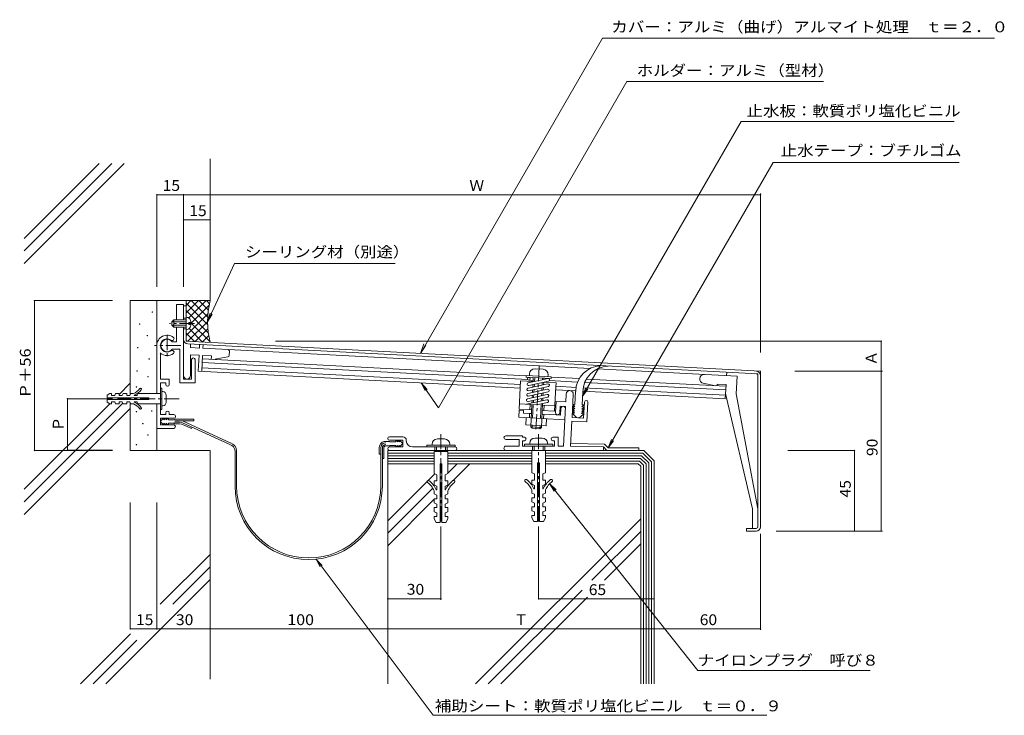
# Model space of a CAD drawing. Units: millimetres. Extents: x -795 to 795, y -546 to 472.
# Drawn here: x -500 to 55, y 80 to 472 of the extents above; entities that cross this region are included whole.
import ezdxf

# ---------------------------------------------------------------- set-up
doc = ezdxf.new("R2010")
doc.units = ezdxf.units.MM
doc.header["$LTSCALE"] = 2
doc.linetypes.add('JWW_CENTER1', pattern=[13.546667, 4.233333, -0.846667, 0.846667, -0.846667, 4.233333, -0.846667, 0.846667, -0.846667])
for name, color, linetype in [('D-0', 7, 'Continuous'), ('D-1', 7, 'Continuous'), ('D-2', 7, 'Continuous'), ('D-3', 7, 'Continuous'), ('D-4', 7, 'Continuous'), ('D-5', 7, 'Continuous')]:
    doc.layers.add(name, color=color, linetype=linetype)
doc.styles.add('ＭＳ ゴシック', font='txt')

msp = doc.modelspace()

# ---------------------------------------------------------------- linework, layer by layer
at = {"layer": 'D-0', "color": 3, "linetype": 'Continuous', "lineweight": 9}
for p, q in [((-405.91, 311.27), (-407.41, 311.27)), ((-405.91, 314.12), (-405.91, 291.28)), ((-82.41, 274.33), (-405.91, 291.28)), ((-405.04, 289.74), (-83.91, 272.91)), ((-83.91, 186.73), (-83.91, 272.91)), ((-82.41, 186.73), (-82.41, 274.33)), ((-90.41, 185.73), (-90.41, 184.23)), ((-84.91, 185.73), (-90.41, 185.73)), ((-84.91, 184.23), (-90.41, 184.23))]:
    msp.add_line(p, q, dxfattribs=at)
for centre, radius, start, end in [((-404.91, 292.23), 2.5, 180, 266.9997), ((-404.91, 292.23), 1, 180, 267.0008), ((-84.91, 271.96), 1, 0, 86.9994), ((-84.91, 271.96), 2.5, 0, 86.9997), ((-84.91, 186.73), 2.5, 270, 0), ((-84.91, 186.73), 1, 270, 0)]:
    msp.add_arc(centre, radius, start, end, dxfattribs=at)
at = {"layer": 'D-1', "color": 2, "linetype": 'Continuous', "lineweight": 9}
for p, q in [((-407.41, 311.87), (-411.41, 311.87)), ((-411.41, 311.87), (-411.41, 303.27)), ((-407.41, 303.27), (-407.41, 311.87)), ((-412.91, 303.27), (-413.91, 302.27)), ((-405.91, 302.27), (-413.91, 302.27)), ((-413.91, 300.27), (-413.91, 302.27)), ((-405.91, 300.27), (-413.91, 300.27)), ((-413.91, 300.27), (-412.91, 299.27)), ((-405.91, 303.27), (-412.91, 303.27)), ((-412.91, 299.27), (-412.91, 303.27)), ((-405.91, 304.27), (-407.41, 304.27)), ((-404.31, 300.77), (-404.31, 301.77)), ((-403.31, 301.77), (-404.31, 301.77)), ((-403.31, 300.77), (-404.31, 300.77)), ((-405.91, 299.27), (-412.91, 299.27)), ((-411.41, 299.27), (-411.41, 290.87)), ((-407.41, 269.87), (-407.41, 299.27)), ((-405.91, 298.27), (-407.41, 298.27)), ((-411.41, 290.87), (-413.79, 290.87)), ((-403.41, 289.65), (-403.41, 287.56)), ((-398.46, 287.3), (-398.35, 289.39)), ((-396.46, 287.28), (-396.35, 289.28)), ((-420.41, 284.63), (-420.41, 269.87)), ((-409.41, 286.87), (-413.79, 286.87)), ((-409.41, 286.87), (-409.41, 267.87)), ((-398.46, 287.39), (-403.41, 287.65)), ((-403.41, 283.64), (-398.67, 283.39)), ((-403.41, 283.64), (-403.41, 271.86)), ((-399.14, 274.41), (-398.67, 283.39)), ((-396.67, 283.29), (-397.14, 274.3)), ((-396.67, 283.29), (-391.68, 283.03)), ((-178.41, 275.86), (-396.46, 287.29)), ((-391.78, 281.03), (-391.68, 283.03)), ((-381.65, 283.31), (-381.53, 285.5)), ((-402.91, 280.87), (-402.91, 269.87)), ((-400.91, 280.87), (-400.91, 267.87)), ((-213.55, 269.69), (-396.88, 279.3)), ((-214.34, 271.73), (-396.78, 281.29)), ((-382.48, 282.37), (-390.78, 280.98)), ((-217.62, 264.89), (-399.14, 274.41)), ((-217.62, 266.9), (-397.04, 276.3)), ((-214.39, 270.91), (-214.33, 271.91)), ((-200.35, 271.17), (-214.33, 271.91)), ((-212.56, 272.81), (-212.61, 271.82)), ((-204.91, 275.42), (-209.4, 275.65)), ((-202.07, 272.26), (-202.12, 271.27)), ((-95.57, 271.51), (-174.42, 275.65)), ((-101.56, 271.83), (-101.45, 273.83)), ((-415.41, 269.87), (-420.41, 269.87)), ((-417.41, 267.87), (-420.41, 267.87)), ((-420.41, 267.87), (-420.41, 249.87)), ((-417.41, 266.87), (-417.41, 267.87)), ((-415.41, 266.87), (-415.41, 269.87)), ((-400.91, 267.87), (-409.41, 267.87)), ((-402.91, 269.87), (-407.41, 269.87)), ((-217.52, 268.87), (-218.36, 252.9)), ((-210.53, 268.51), (-217.52, 268.87)), ((-200.41, 270.17), (-214.39, 270.91)), ((-202.24, 267.24), (-213.38, 264.82)), ((-202.09, 270.24), (-213.23, 267.82)), ((-210.49, 269.2), (-212.95, 269.33)), ((-201.77, 268.77), (-212.91, 266.35)), ((-210.69, 265.41), (-210.62, 266.85)), ((-210.54, 268.4), (-210.41, 270.7)), ((-209.88, 265.58), (-209.81, 267.03)), ((-209.72, 268.58), (-209.62, 270.66)), ((-205.43, 266.55), (-205.35, 267.99)), ((-205.27, 269.55), (-205.22, 270.43)), ((-204.61, 266.73), (-204.54, 268.17)), ((-204.46, 269.72), (-204.42, 270.39)), ((-197.55, 267.83), (-204.45, 268.19)), ((-185.42, 268.21), (-201.33, 269.05)), ((-200.41, 270.17), (-200.35, 271.17)), ((-184.45, 270.17), (-200.36, 271)), ((-197.55, 267.83), (-197.65, 265.83)), ((-101.98, 263.84), (-181.43, 268)), ((-101.87, 265.84), (-180.45, 269.96)), ((-107.86, 266.15), (-114.67, 267.54)), ((-106.87, 266.1), (-106.81, 267.1)), ((-101.82, 266.84), (-106.81, 267.1)), ((-102.24, 258.85), (-101.82, 266.84)), ((-95.57, 271.52), (-96.09, 261.53)), ((-450.41, 260.87), (-448.91, 261.72)), ((-450.41, 260.87), (-450.41, 259.27)), ((-447.91, 261.72), (-448.91, 261.72)), ((-447.91, 261.72), (-447.91, 260.62)), ((-446.16, 260.62), (-445.66, 261.72)), ((-443.66, 261.72), (-445.66, 261.72)), ((-443.66, 260.62), (-443.66, 261.72)), ((-441.91, 260.62), (-441.41, 261.72)), ((-439.41, 261.72), (-441.41, 261.72)), ((-439.41, 260.62), (-439.41, 261.72)), ((-437.66, 260.62), (-437.16, 261.72)), ((-435.56, 261.72), (-437.16, 261.72)), ((-435.16, 260.62), (-435.16, 260.82)), ((-433.41, 260.62), (-432.91, 261.72)), ((-420.41, 261.72), (-432.91, 261.72)), ((-419.61, 264.87), (-420.41, 264.87)), ((-420.41, 261.72), (-420.41, 256.02)), ((-419.61, 252.87), (-419.61, 264.87)), ((-419.11, 262.87), (-419.61, 262.87)), ((-417.11, 260.87), (-417.11, 256.87)), ((-202.56, 261.25), (-213.7, 258.83)), ((-202.4, 264.25), (-213.54, 261.83)), ((-202.08, 262.78), (-213.22, 260.36)), ((-201.92, 265.78), (-213.07, 263.36)), ((-211.01, 259.41), (-210.93, 260.86)), ((-210.85, 262.41), (-210.77, 263.85)), ((-210.2, 259.59), (-210.12, 261.03)), ((-210.04, 262.59), (-209.96, 264.03)), ((-205.74, 260.56), (-205.66, 262)), ((-205.58, 263.55), (-205.51, 265)), ((-204.93, 260.73), (-204.85, 262.18)), ((-204.77, 263.73), (-204.7, 265.17)), ((-197.65, 265.83), (-198.38, 251.85)), ((-186.29, 265.25), (-197.65, 265.85)), ((-186.52, 263.26), (-197.65, 263.85)), ((-192.11, 257.01), (-191.87, 261.51)), ((-188.56, 248.32), (-187.88, 261.3)), ((-102.24, 258.85), (-182.53, 263.05)), ((-102.14, 260.84), (-182.3, 265.05)), ((-102.08, 261.84), (-86.91, 196.73)), ((-96.09, 261.53), (-83.91, 196.73)), ((-426.91, 259.27), (-450.41, 259.27)), ((-450.41, 258.47), (-450.41, 256.87)), ((-426.91, 258.47), (-450.41, 258.47)), ((-450.41, 256.87), (-448.91, 256.02)), ((-447.91, 256.02), (-448.91, 256.02)), ((-446.16, 260.62), (-447.91, 260.62)), ((-446.16, 257.12), (-447.91, 257.12)), ((-447.91, 257.12), (-447.91, 256.02)), ((-446.16, 257.12), (-445.66, 256.02)), ((-443.66, 256.02), (-445.66, 256.02)), ((-441.91, 260.62), (-443.66, 260.62)), ((-443.66, 257.12), (-443.66, 256.02)), ((-441.91, 257.12), (-443.66, 257.12)), ((-441.91, 257.12), (-441.41, 256.02)), ((-439.41, 256.02), (-441.41, 256.02)), ((-437.66, 260.62), (-439.41, 260.62)), ((-437.66, 257.12), (-439.41, 257.12)), ((-439.41, 257.12), (-439.41, 256.02)), ((-437.66, 257.12), (-437.16, 256.02)), ((-435.56, 256.02), (-437.16, 256.02)), ((-433.41, 260.62), (-435.16, 260.62)), ((-433.41, 257.12), (-435.16, 257.12)), ((-435.16, 257.12), (-435.16, 256.92)), ((-433.41, 257.12), (-432.91, 256.02)), ((-420.41, 256.02), (-432.91, 256.02)), ((-426.91, 259.27), (-426.91, 258.47)), ((-208.85, 255.4), (-218.2, 255.89)), ((-202.71, 258.25), (-214.48, 255.7)), ((-202.24, 259.78), (-213.38, 257.36)), ((-212.37, 252.58), (-212.21, 255.58)), ((-211.87, 243.03), (-211.21, 255.51)), ((-211.16, 256.42), (-211.09, 257.86)), ((-210.8, 247.98), (-210.41, 255.47)), ((-210.35, 256.59), (-210.28, 258.04)), ((-202.4, 256.79), (-208.79, 255.4)), ((-206.41, 247.75), (-205.98, 256.01)), ((-205.9, 257.56), (-205.82, 259.01)), ((-205.87, 242.71), (-205.17, 256.19)), ((-198.23, 254.84), (-205.22, 255.21)), ((-205.09, 257.74), (-205.01, 259.18)), ((-204.38, 252.16), (-204.22, 255.16)), ((-197.93, 251.06), (-197.6, 257.3)), ((-192.11, 257.01), (-197.6, 257.3)), ((-182.07, 247.98), (-181.6, 256.96)), ((-180.18, 245.8), (-179.6, 256.86)), ((-419.61, 252.87), (-420.41, 252.87)), ((-417.41, 249.87), (-420.41, 249.87)), ((-419.11, 254.87), (-419.61, 254.87)), ((-417.41, 249.87), (-417.41, 250.87)), ((-415.41, 249.87), (-415.41, 250.87)), ((-412.91, 249.87), (-415.41, 249.87)), ((-218.38, 252.38), (-218.59, 248.39)), ((-215.89, 252.25), (-218.38, 252.38)), ((-211.37, 252.53), (-218.36, 252.9)), ((-215.89, 252.25), (-215.97, 250.75)), ((-212.47, 250.57), (-215.97, 250.75)), ((-212.6, 248.07), (-212.47, 250.57)), ((-211.47, 250.52), (-212.47, 250.57)), ((-197.5, 249.78), (-205.48, 250.2)), ((-198.38, 251.85), (-205.38, 252.22)), ((-204.61, 247.65), (-204.48, 250.15)), ((-195, 249.65), (-197.49, 249.78)), ((-195.43, 250.93), (-195.23, 254.67)), ((-192.24, 254.51), (-195.23, 254.67)), ((-195, 249.65), (-194.8, 253.4)), ((-192.24, 254.51), (-193.41, 232.18)), ((-412.91, 247.87), (-420.41, 247.87)), ((-420.41, 247.87), (-420.41, 244.12)), ((-412.91, 244.12), (-420.41, 244.12)), ((-192.63, 247.02), (-218.59, 248.39)), ((-214.35, 248.16), (-214.56, 244.17)), ((-203.07, 243.57), (-214.56, 244.17)), ((-202.87, 247.56), (-203.07, 243.57)), ((-188.66, 246.24), (-189.4, 232.18)), ((-180.18, 245.8), (-188.66, 246.24)), ((-182.07, 247.98), (-188.56, 248.32)), ((-412.91, 242.12), (-422.41, 242.12)), ((-211.11, 242.18), (-211.87, 243.03)), ((-205.87, 242.71), (-211.87, 243.03)), ((-211.01, 243.98), (-211.11, 242.18)), ((-206.71, 241.95), (-211.11, 242.18)), ((-206.62, 243.75), (-206.71, 241.95)), ((-206.71, 241.95), (-205.87, 242.71)), ((-283.91, 237.43), (-291.41, 237.43)), ((-283.91, 235.43), (-291.41, 235.43)), ((-283.91, 235.43), (-283.91, 231.68)), ((-281.91, 235.18), (-281.91, 235.43)), ((-267.41, 233.18), (-267.41, 232.68)), ((-264.41, 236.18), (-260.41, 236.18)), ((-257.41, 233.18), (-257.41, 232.68)), ((-216.41, 237.93), (-225.91, 237.93)), ((-218.41, 235.93), (-225.91, 235.93)), ((-218.41, 235.93), (-218.41, 232.18)), ((-216.41, 237.93), (-216.41, 237.18)), ((-216.41, 237.18), (-215.41, 237.18)), ((-216.41, 235.18), (-215.41, 235.18)), ((-216.41, 235.18), (-216.41, 232.18)), ((-199.41, 233.18), (-215.41, 233.18)), ((-215.41, 233.18), (-215.41, 232.18)), ((-212.41, 233.68), (-212.41, 233.18)), ((-205.41, 236.67), (-209.41, 236.67)), ((-202.41, 233.68), (-202.41, 233.18)), ((-199.41, 237.18), (-196.41, 237.18)), ((-199.41, 235.18), (-198.41, 235.18)), ((-199.41, 233.18), (-199.41, 232.18)), ((-198.41, 235.18), (-198.41, 232.18)), ((-196.41, 237.18), (-196.41, 232.18)), ((-170.27, 233.16), (-189.32, 233.67)), ((-170.27, 233.16), (-168.29, 231.18)), ((-291.41, 231.68), (-283.91, 231.68)), ((-254.41, 229.68), (-291.41, 229.68)), ((-278.41, 231.68), (-254.41, 231.68)), ((-254.41, 232.68), (-270.41, 232.68)), ((-270.41, 232.68), (-270.41, 231.68)), ((-264.96, 231.68), (-270.41, 231.68)), ((-266.21, 229.17), (-258.61, 229.17)), ((-266.21, 229.17), (-266.21, 216.67)), ((-265.91, 231.68), (-265.91, 229.18)), ((-264.91, 231.68), (-264.91, 229.17)), ((-259.91, 231.68), (-259.91, 229.17)), ((-254.41, 231.68), (-259.86, 231.68)), ((-258.91, 231.68), (-258.91, 229.18)), ((-258.61, 229.17), (-258.61, 216.67)), ((-254.41, 232.68), (-254.41, 231.68)), ((-218.41, 232.18), (-225.66, 232.18)), ((-198.41, 232.18), (-216.41, 232.18)), ((-211.21, 229.67), (-203.61, 229.67)), ((-211.21, 229.67), (-211.21, 217.17)), ((-210.91, 232.18), (-210.91, 229.67)), ((-209.91, 232.18), (-209.91, 229.67)), ((-204.91, 232.18), (-204.91, 229.67)), ((-203.91, 232.18), (-203.91, 229.67)), ((-203.61, 229.67), (-203.61, 217.17)), ((-196.41, 232.18), (-193.41, 232.18)), ((-170.91, 231.68), (-189.38, 232.18)), ((-170.91, 229.68), (-170.91, 231.68)), ((-170.91, 231.68), (-168.91, 229.68)), ((-150.91, 231.18), (-168.29, 231.18)), ((-150.91, 229.68), (-150.91, 231.18)), ((-262.94, 222.17), (-262.94, 189.17)), ((-262.94, 222.17), (-261.88, 222.17)), ((-261.88, 222.17), (-261.88, 189.17)), ((-207.94, 222.67), (-207.94, 189.67)), ((-207.94, 222.67), (-206.88, 222.67)), ((-206.88, 222.67), (-206.88, 189.67)), ((-264.74, 216.01), (-266.21, 216.67)), ((-260.08, 216.01), (-258.61, 216.67)), ((-209.74, 216.51), (-211.21, 217.17)), ((-209.74, 216.51), (-209.74, 213.01)), ((-205.08, 216.51), (-203.61, 217.17)), ((-205.08, 216.51), (-205.08, 213.01)), ((-266.21, 212.51), (-266.21, 210.17)), ((-266.21, 212.51), (-264.74, 212.51)), ((-264.74, 216.01), (-264.74, 212.51)), ((-260.08, 216.01), (-260.08, 212.51)), ((-258.61, 212.51), (-260.08, 212.51)), ((-258.61, 212.51), (-258.61, 210.17)), ((-211.21, 213.01), (-211.21, 210.67)), ((-211.21, 213.01), (-209.74, 213.01)), ((-203.61, 213.01), (-205.08, 213.01)), ((-203.61, 213.01), (-203.61, 210.67)), ((-264.74, 209.51), (-266.21, 210.17)), ((-266.21, 206.97), (-266.21, 205.17)), ((-265.03, 207.51), (-264.74, 207.51)), ((-264.74, 209.51), (-264.74, 207.51)), ((-260.08, 209.51), (-258.61, 210.17)), ((-260.08, 209.51), (-260.08, 207.51)), ((-259.79, 207.51), (-260.08, 207.51)), ((-258.61, 206.97), (-258.61, 205.17)), ((-209.74, 210.01), (-211.21, 210.67)), ((-211.21, 207.47), (-211.21, 205.67)), ((-209.74, 205.01), (-211.21, 205.67)), ((-210.03, 208.01), (-209.74, 208.01)), ((-209.74, 210.01), (-209.74, 208.01)), ((-205.08, 210.01), (-203.61, 210.67)), ((-205.08, 210.01), (-205.08, 208.01)), ((-204.79, 208.01), (-205.08, 208.01)), ((-205.08, 205.01), (-203.61, 205.67)), ((-203.61, 207.47), (-203.61, 205.67)), ((-264.74, 204.51), (-266.21, 205.17)), ((-266.21, 202.51), (-264.74, 202.51)), ((-266.21, 202.51), (-266.21, 202.22)), ((-266.21, 202.22), (-266.21, 200.17)), ((-264.74, 199.51), (-266.21, 200.17)), ((-264.74, 204.51), (-264.74, 202.51)), ((-260.08, 204.51), (-258.61, 205.17)), ((-260.08, 204.51), (-260.08, 202.51)), ((-258.61, 202.51), (-260.08, 202.51)), ((-260.08, 199.51), (-258.61, 200.17)), ((-258.61, 202.51), (-258.61, 200.17)), ((-211.21, 203.01), (-209.74, 203.01)), ((-211.21, 203.01), (-211.21, 200.67)), ((-209.74, 200.01), (-211.21, 200.67)), ((-209.74, 205.01), (-209.74, 203.01)), ((-209.74, 200.01), (-209.74, 198.01)), ((-205.08, 205.01), (-205.08, 203.01)), ((-203.61, 203.01), (-205.08, 203.01)), ((-205.08, 200.01), (-203.61, 200.67)), ((-205.08, 200.01), (-205.08, 198.01)), ((-203.61, 203.01), (-203.61, 200.67)), ((-266.21, 197.51), (-264.74, 197.51)), ((-266.21, 197.51), (-266.21, 195.18)), ((-264.74, 194.51), (-266.21, 195.18)), ((-264.74, 199.51), (-264.74, 197.51)), ((-264.74, 194.51), (-264.74, 192.51)), ((-260.08, 199.51), (-260.08, 197.51)), ((-258.61, 197.51), (-260.08, 197.51)), ((-260.08, 194.51), (-258.61, 195.18)), ((-260.08, 194.51), (-260.08, 192.51)), ((-258.61, 197.51), (-258.61, 195.18)), ((-211.21, 198.01), (-209.74, 198.01)), ((-211.21, 198.01), (-211.21, 195.68)), ((-209.74, 195.01), (-211.21, 195.68)), ((-209.74, 195.01), (-209.74, 193.01)), ((-203.61, 198.01), (-205.08, 198.01)), ((-205.08, 195.01), (-203.61, 195.68)), ((-205.08, 195.01), (-205.08, 193.01)), ((-203.61, 198.01), (-203.61, 195.68)), ((-86.91, 196.73), (-86.91, 185.73)), ((-266.21, 192.51), (-264.74, 192.51)), ((-266.21, 192.51), (-266.21, 191.17)), ((-265.08, 189.17), (-266.21, 191.17)), ((-265.08, 189.17), (-262.94, 189.17)), ((-261.88, 189.17), (-259.74, 189.17)), ((-260.08, 192.51), (-258.61, 192.51)), ((-259.74, 189.17), (-258.61, 191.17)), ((-258.61, 192.51), (-258.61, 191.17)), ((-211.21, 193.01), (-209.74, 193.01)), ((-211.21, 193.01), (-211.21, 191.67)), ((-210.08, 189.67), (-211.21, 191.67)), ((-210.08, 189.67), (-207.94, 189.67)), ((-206.88, 189.67), (-204.74, 189.67)), ((-205.08, 193.01), (-203.61, 193.01)), ((-204.74, 189.67), (-203.61, 191.67)), ((-203.61, 193.01), (-203.61, 191.67))]:
    msp.add_line(p, q, dxfattribs=at)
at = {"layer": 'D-1', "color": 2, "linetype": 'JWW_CENTER1', "lineweight": 9}
for p, q in [((-401.12, 301.27), (-415.36, 301.27)), ((-416.66, 294.62), (-416.66, 281.71)), ((-408.84, 288.87), (-423.68, 288.87)), ((-208.91, 241.74), (-206.98, 278.42)), ((-409.82, 258.87), (-444.55, 258.87)), ((-262.41, 238.85), (-262.41, 188.53)), ((-207.41, 238.85), (-207.41, 188.78))]:
    msp.add_line(p, q, dxfattribs=at)
at = {"layer": 'D-1', "color": 2, "linetype": 'Continuous', "lineweight": 9}
msp.add_circle((-212.91, 270.08), 0.75, dxfattribs=at)
for centre, radius, start, end in [((-405.89, 302.16), 2.61, 351.4214, 90.4073), ((-405.95, 300.43), 2.66, 270.8913, 7.2796), ((-416.66, 288.87), 5.75, 52.1543, 180), ((-416.66, 288.87), 3.75, 52.1535, 307.8471), ((-416.66, 288.87), 3.5, 34.85, 325.15), ((-413.74, 292.62), 1, 232.1546, 52.1524), ((-416.66, 288.87), 5.75, 228.5274, 307.8465), ((-413.74, 285.12), 1, 307.8464, 127.8488), ((-382.53, 285.55), 1, 357.0008, 87.0037), ((-382.65, 283.36), 1, 279.5284, 356.9994), ((-401.91, 280.87), 1, 0, 180), ((-405.41, 271.95), 2, 180, 0), ((-209.56, 272.66), 3, 86.9989, 176.9989), ((-205.07, 272.42), 3, 356.9989, 86.9989), ((-114.17, 269.99), 2.5, 86.9997, 258.4931), ((-416.41, 266.87), 1, 180, 0), ((-213.07, 267.08), 0.75, 102.2513, 282.2587), ((-202.08, 266.51), 0.75, 282.2587, 102.2513), ((-201.93, 269.5), 0.75, 282.2513, 102.2587), ((-439.19, 269.97), 9, 293.7975, 322.9298), ((-439.19, 269.97), 10, 293.7975, 322.9298), ((-431.61, 264.24), 0.5, 322.9296, 142.9299), ((-419.11, 260.87), 2, 0, 90), ((-213.38, 261.09), 0.75, 102.2549, 282.255), ((-213.23, 264.09), 0.75, 102.2587, 282.2513), ((-202.4, 260.52), 0.75, 282.255, 102.255), ((-202.24, 263.51), 0.75, 282.2513, 102.2587), ((-189.87, 261.4), 2, 357.0008, 176.9978), ((-439.19, 247.77), 9, 37.0702, 66.2025), ((-439.19, 247.77), 10, 37.0702, 66.2025), ((-419.11, 256.87), 2, 270, 0), ((-213.54, 258.1), 0.75, 102.2587, 282.2513), ((-202.55, 257.52), 0.75, 282.255, 102.255), ((-180.6, 256.91), 1, 357.0009, 177.0009), ((-431.61, 253.5), 0.5, 217.0701, 37.0704), ((-416.41, 250.87), 1, 0, 180), ((-412.87, 248.87), 1, 270, 90), ((-196.68, 250.99), 1.25, 177.0008, 357.0009), ((-193.55, 253.33), 1.25, 357.0009, 177.0009), ((-412.91, 243.12), 1, 270, 90), ((-291.41, 236.43), 1, 90, 270), ((-283.91, 235.43), 2, 0, 90), ((-278.41, 235.18), 3.5, 180, 270), ((-264.41, 233.18), 3, 90, 180), ((-260.41, 233.18), 3, 0, 90), ((-225.91, 236.93), 1, 90, 270), ((-215.41, 236.18), 1, 270, 90), ((-209.41, 233.68), 3, 90, 180), ((-205.41, 233.68), 3, 0, 90), ((-199.41, 236.18), 1, 90, 270), ((-291.41, 230.68), 1, 90, 270), ((-254.41, 230.68), 1, 270, 90), ((-225.66, 230.93), 1.25, 90, 270), ((-269.59, 212.23), 0.667, 52.9296, 232.9299), ((-277.23, 202.13), 12, 23.7975, 52.9298), ((-277.23, 202.13), 13.33, 23.7975, 52.9298), ((-247.59, 202.13), 13.33, 127.0702, 156.2025), ((-247.59, 202.13), 12, 127.0702, 156.2025), ((-255.22, 212.23), 0.667, 307.0701, 127.0704), ((-214.59, 212.73), 0.667, 52.9296, 232.9299), ((-222.23, 202.63), 12, 23.7975, 52.9298), ((-222.23, 202.63), 13.33, 23.7975, 52.9298), ((-192.59, 202.63), 13.33, 127.0702, 156.2025), ((-192.59, 202.63), 12, 127.0702, 156.2025), ((-200.22, 212.73), 0.667, 307.0701, 127.0704)]:
    msp.add_arc(centre, radius, start, end, dxfattribs=at)
at = {"layer": 'D-2', "color": 4, "linetype": 'Continuous', "lineweight": 9}
for p, q in [((-186.92, 255.66), (-186.54, 262.99)), ((-182.93, 255.45), (-182.54, 262.78)), ((-188.17, 255.73), (-186.92, 255.66)), ((-186.99, 254.41), (-188.17, 255.73)), ((-182.99, 254.2), (-181.68, 255.39)), ((-181.68, 255.39), (-182.93, 255.45)), ((-186.69, 248.81), (-188.43, 250.73)), ((-187.18, 250.67), (-188.43, 250.73)), ((-188.37, 251.98), (-187.12, 251.92)), ((-187.18, 250.67), (-188.37, 251.98)), ((-188.3, 253.23), (-187.05, 253.17)), ((-187.12, 251.92), (-188.3, 253.23)), ((-188.24, 254.48), (-186.99, 254.41)), ((-187.05, 253.17), (-188.24, 254.48)), ((-183.87, 248.66), (-181.94, 250.39)), ((-183.19, 250.46), (-181.87, 251.64)), ((-183.19, 250.46), (-181.94, 250.39)), ((-183.12, 251.71), (-181.81, 252.89)), ((-181.87, 251.64), (-183.12, 251.71)), ((-183.06, 252.96), (-181.74, 254.14)), ((-181.81, 252.89), (-183.06, 252.96)), ((-181.74, 254.14), (-182.99, 254.2)), ((-420.32, 246.21), (-419.53, 247)), ((-420.32, 245.78), (-419.53, 245)), ((-419.53, 247), (-419.42, 247.09)), ((-419.53, 245), (-419.42, 244.9)), ((-419.42, 247.09), (-419.24, 247.25)), ((-419.42, 244.9), (-419.24, 244.74)), ((-419.24, 247.25), (-419.04, 247.4)), ((-419.24, 244.74), (-419.04, 244.6)), ((-419.04, 247.4), (-418.84, 247.53)), ((-419.04, 244.6), (-418.84, 244.47)), ((-418.84, 247.53), (-418.71, 247.59)), ((-418.84, 244.47), (-418.71, 244.4)), ((-418.71, 247.59), (-418.66, 247.62)), ((-418.71, 244.4), (-418.66, 244.38)), ((-418.66, 247.62), (-418.56, 247.66)), ((-418.66, 244.38), (-418.56, 244.34)), ((-418.56, 247.66), (-418.47, 247.69)), ((-418.56, 244.34), (-418.47, 244.3)), ((-418.47, 247.69), (-418.37, 247.73)), ((-418.47, 244.3), (-418.37, 244.27)), ((-418.41, 247), (-418.27, 247.11)), ((-418.41, 245), (-418.27, 244.89)), ((-418.37, 247.73), (-418.31, 247.75)), ((-418.37, 244.27), (-418.31, 244.25)), ((-418.27, 247.11), (-418.02, 247.29)), ((-418.27, 244.89), (-418.02, 244.7)), ((-418.02, 247.29), (-417.77, 247.46)), ((-418.02, 244.7), (-417.77, 244.53)), ((-417.77, 247.46), (-417.51, 247.6)), ((-417.77, 244.53), (-417.51, 244.39)), ((-417.51, 247.6), (-417.35, 247.66)), ((-417.51, 244.39), (-417.35, 244.33)), ((-417.35, 247.66), (-417.31, 247.68)), ((-417.35, 244.33), (-417.31, 244.32)), ((-417.31, 247.68), (-417.24, 247.7)), ((-417.31, 244.32), (-417.24, 244.3)), ((-417.24, 247.7), (-417.17, 247.72)), ((-417.24, 244.3), (-417.17, 244.28)), ((-417.17, 247.72), (-417.06, 247.75)), ((-417.17, 244.28), (-417.1, 244.26)), ((-417.16, 247), (-417.02, 247.11)), ((-417.16, 245), (-417.02, 244.89)), ((-417.1, 244.26), (-417.06, 244.25)), ((-417.02, 247.11), (-416.77, 247.29)), ((-417.02, 244.89), (-416.77, 244.7)), ((-416.77, 247.29), (-416.52, 247.46)), ((-416.77, 244.7), (-416.52, 244.53)), ((-416.52, 247.46), (-416.26, 247.6)), ((-416.52, 244.53), (-416.26, 244.39)), ((-416.26, 247.6), (-416.1, 247.66)), ((-416.26, 244.39), (-416.1, 244.33)), ((-416.1, 247.66), (-416.06, 247.68)), ((-416.1, 244.33), (-416.06, 244.32)), ((-416.06, 247.68), (-415.99, 247.7)), ((-416.06, 244.32), (-415.99, 244.3)), ((-415.99, 247.7), (-415.92, 247.72)), ((-415.99, 244.3), (-415.92, 244.28)), ((-415.92, 247.72), (-415.81, 247.75)), ((-415.92, 244.28), (-415.85, 244.26)), ((-415.91, 247), (-412.91, 247)), ((-415.91, 245), (-412.91, 245)), ((-415.85, 244.26), (-415.81, 244.25)), ((-412.32, 247.35), (-412.91, 247)), ((-412.39, 244.75), (-412.91, 245)), ((-409.67, 245.65), (-412.39, 245.65)), ((-409.67, 244.75), (-412.39, 244.75)), ((-401.51, 247.35), (-412.32, 247.35)), ((-401.51, 246.45), (-412.32, 246.45)), ((-407.96, 245.31), (-409.67, 245.65)), ((-408.27, 244.46), (-409.67, 244.75)), ((-408.27, 244.46), (-402.91, 242)), ((-407.96, 245.31), (-381.29, 233.06)), ((-407.66, 246.15), (-381.03, 233.92)), ((-401.51, 247.35), (-401.51, 246.45)), ((-402.6, 242.84), (-402.91, 242)), ((-291.41, 234.8), (-294.29, 234.8)), ((-287.78, 234.55), (-291.16, 234.55)), ((-286.78, 234.55), (-287.78, 235.43)), ((-287.78, 235.43), (-287.78, 234.55)), ((-285.78, 234.55), (-286.78, 235.43)), ((-286.78, 235.43), (-286.78, 234.55)), ((-285.78, 235.43), (-285.78, 234.55)), ((-285.78, 235.43), (-283.91, 233.55)), ((-283.91, 233.55), (-285.78, 231.68)), ((-378.38, 229.44), (-378.38, 209.68)), ((-377.48, 229.51), (-377.48, 209.68)), ((-297.21, 231.1), (-297.21, 227.58)), ((-296.31, 227.58), (-297.21, 227.58)), ((-296.31, 209.68), (-296.31, 231.1)), ((-295.41, 231.1), (-295.41, 209.68)), ((-294.61, 225.1), (-294.61, 231.1)), ((-291.41, 232.3), (-293.41, 232.3)), ((-287.78, 232.56), (-291.16, 232.56)), ((-286.78, 232.56), (-287.78, 231.68)), ((-287.78, 231.68), (-287.78, 232.56)), ((-285.78, 232.56), (-286.78, 231.68)), ((-286.78, 231.68), (-286.78, 232.56)), ((-285.78, 231.68), (-285.78, 232.56)), ((-294.61, 225.1), (-295.41, 225.1))]:
    msp.add_line(p, q, dxfattribs=at)
for centre, radius, start, end in [((-171.54, 262.52), 15, 92.8444, 178.2057), ((-167.55, 262.31), 15, 92.8427, 178.2057), ((-420.11, 246), 0.3, 135, 225), ((-415.6, 247), 2.81, 164.6691, 180.1399), ((-415.6, 244.99), 2.81, 179.8601, 195.3309), ((-414.35, 247), 2.81, 164.6691, 180.1399), ((-414.35, 244.99), 2.81, 179.8601, 195.3309), ((-413.1, 247), 2.81, 164.6691, 180.1399), ((-413.1, 244.99), 2.81, 179.8601, 195.3309), ((-409.35, 241.45), 5, 70.2891, 90), ((-185.21, 250.14), 2, 222.0008, 312.0008), ((-382.47, 229.12), 4.11, 4.4371, 73.2568), ((-382.47, 229.12), 5.01, 4.4371, 73.2568), ((-293.41, 231.1), 3.8, 103.4692, 180), ((-293.41, 231.1), 2.9, 90, 180), ((-293.41, 231.1), 2, 90, 180), ((-291.41, 234.55), 0.25, 0, 90), ((-293.41, 231.1), 1.2, 90, 180), ((-291.41, 232.56), 0.25, 270, 0), ((-336.9, 209.68), 41.49, 180, 270), ((-336.9, 209.68), 40.59, 180, 270), ((-336.9, 209.68), 41.49, 270, 0), ((-336.9, 209.68), 40.59, 270, 0)]:
    msp.add_arc(centre, radius, start, end, dxfattribs=at)
at = {"layer": 'D-3', "color": 6, "linetype": 'Continuous', "lineweight": 5}
for p, q in [((-392.41, 314.12), (-392.41, 394.11)), ((-497.18, 335.07), (-440.78, 391.47)), ((-497.18, 342.14), (-447.85, 391.47)), ((-497.18, 349.21), (-454.92, 391.47)), ((-392.41, 314.12), (-437.41, 314.12)), ((-437.41, 314.12), (-437.41, 261.17)), ((-422.41, 314.12), (-422.41, 261.72)), ((-398.96, 314.12), (-405.91, 307.17)), ((-403.2, 314.12), (-405.91, 311.41)), ((-393.82, 300.68), (-405.91, 312.77)), ((-394.71, 314.12), (-404.48, 304.36)), ((-392.96, 311.64), (-403.82, 300.77)), ((-393.78, 304.88), (-403.02, 314.12)), ((-393.42, 308.77), (-398.77, 314.12)), ((-392.8, 312.39), (-394.53, 314.12)), ((-393.44, 296.06), (-405.91, 308.53)), ((-393.65, 306.7), (-405.91, 294.44)), ((-393.84, 302.26), (-404.88, 291.23)), ((-392.48, 290.86), (-403.39, 301.77)), ((-401.14, 291.04), (-405.91, 295.8)), ((-396.67, 290.8), (-404.25, 298.38)), ((-393.67, 298.2), (-400.85, 291.02)), ((-393.2, 294.42), (-396.81, 290.81)), ((-392.49, 290.89), (-392.78, 290.6)), ((-443.66, 261.31), (-437.41, 267.56)), ((-497.18, 200.72), (-441.55, 256.34)), ((-497.18, 207.79), (-448.93, 256.04)), ((-437.41, 256.57), (-437.41, 229.68)), ((-422.41, 256.02), (-422.41, 229.68)), ((-497.18, 193.65), (-437.41, 253.42)), ((-392.41, 229.68), (-437.41, 229.68)), ((-392.41, 229.68), (-392.41, 100.81)), ((-148.16, 229.68), (-292.41, 229.68)), ((-292.41, 229.68), (-292.41, 98.17)), ((-266.21, 228.18), (-292.41, 228.18)), ((-211.41, 228.18), (-258.61, 228.18)), ((-148.78, 228.18), (-203.41, 228.18)), ((-148.78, 228.18), (-143.91, 223.3)), ((-148.16, 229.68), (-142.41, 223.93)), ((-266.21, 226.68), (-292.41, 226.68)), ((-266.21, 225.18), (-292.41, 225.18)), ((-266.21, 223.68), (-292.41, 223.68)), ((-266.21, 222.18), (-292.41, 222.18)), ((-211.41, 226.68), (-258.61, 226.68)), ((-211.41, 225.18), (-258.61, 225.18)), ((-211.41, 223.68), (-258.61, 223.68)), ((-211.41, 222.18), (-258.61, 222.18)), ((-258.61, 216.8), (-253.23, 222.18)), ((-255.48, 212.85), (-246.16, 222.18)), ((-149.4, 226.68), (-203.41, 226.68)), ((-150.02, 225.18), (-203.41, 225.18)), ((-150.64, 223.68), (-203.41, 223.68)), ((-151.27, 222.18), (-203.41, 222.18)), ((-151.27, 222.18), (-149.91, 220.82)), ((-150.64, 223.68), (-148.41, 221.44)), ((-150.02, 225.18), (-146.91, 222.06)), ((-149.4, 226.68), (-145.41, 222.68)), ((-146.91, 222.06), (-146.91, 98.17)), ((-145.41, 222.68), (-145.41, 98.17)), ((-143.91, 223.3), (-143.91, 98.17)), ((-142.41, 223.93), (-142.41, 98.17)), ((-292.41, 190.07), (-265.93, 216.55)), ((-149.91, 220.82), (-149.91, 98.17)), ((-148.41, 221.44), (-148.41, 98.17)), ((-292.41, 183), (-267, 208.4)), ((-292.41, 175.92), (-266.16, 202.17)), ((-242.89, 98.17), (-149.91, 191.15)), ((-177.37, 156.61), (-149.91, 184.07)), ((-170.3, 156.61), (-149.91, 177)), ((-420.46, 143.09), (-392.41, 171.14)), ((-413.42, 143.06), (-392.41, 164.07)), ((-451.24, 98.17), (-392.41, 157)), ((-235.82, 98.17), (-182.94, 151.04)), ((-228.74, 98.17), (-179.87, 147.04)), ((-465.38, 98.17), (-437.22, 126.32)), ((-458.31, 98.17), (-433.69, 122.79))]:
    msp.add_line(p, q, dxfattribs=at)
at = {"layer": 'D-3', "color": 6, "linetype": 'Continuous', "lineweight": 5, "const_width": 0.4}
for points in [[(-424.75, 307.68, 0.414214), (-424.95, 307.88, 0.414214), (-425.15, 307.68, 0.414214), (-424.95, 307.48, 0.414214)], [(-431.9, 300.89, 0.414214), (-432.1, 301.09, 0.414214), (-432.3, 300.89, 0.414214), (-432.1, 300.69, 0.414214)], [(-427.61, 294.46, 0.414214), (-427.81, 294.66, 0.414214), (-428.01, 294.46, 0.414214), (-427.81, 294.26, 0.414214)], [(-432.97, 287.67, 0.414214), (-433.17, 287.87, 0.414214), (-433.37, 287.67, 0.414214), (-433.17, 287.47, 0.414214)], [(-426.54, 281.24, 0.414214), (-426.74, 281.44, 0.414214), (-426.94, 281.24, 0.414214), (-426.74, 281.04, 0.414214)], [(-433.33, 274.45, 0.414214), (-433.53, 274.65, 0.414214), (-433.73, 274.45, 0.414214), (-433.53, 274.25, 0.414214)], [(-427.26, 271.23, 0.414214), (-427.46, 271.43, 0.414214), (-427.66, 271.23, 0.414214), (-427.46, 271.03, 0.414214)], [(-433.69, 265.52, 0.414214), (-433.89, 265.72, 0.414214), (-434.09, 265.52, 0.414214), (-433.89, 265.32, 0.414214)], [(-433.69, 251.58, 0.414214), (-433.89, 251.78, 0.414214), (-434.09, 251.58, 0.414214), (-433.89, 251.38, 0.414214)], [(-425.11, 251.94, 0.414214), (-425.31, 252.14, 0.414214), (-425.51, 251.94, 0.414214), (-425.31, 251.74, 0.414214)], [(-430.12, 244.79, 0.414214), (-430.32, 244.99, 0.414214), (-430.52, 244.79, 0.414214), (-430.32, 244.59, 0.414214)], [(-427.26, 238.36, 0.414214), (-427.46, 238.56, 0.414214), (-427.66, 238.36, 0.414214), (-427.46, 238.16, 0.414214)], [(-433.69, 233, 0.414214), (-433.89, 233.2, 0.414214), (-434.09, 233, 0.414214), (-433.89, 232.8, 0.414214)]]:
    msp.add_lwpolyline(points, format="xyb", close=True, dxfattribs=at)
at = {"layer": 'D-3', "color": 6, "linetype": 'Continuous', "lineweight": 5}
msp.add_arc((-344.82, 302.34), 49.03, 166.0972, 193.8856, dxfattribs=at)
at = {"layer": 'D-4', "color": 7, "linetype": 'Continuous', "lineweight": 9}
for p, q in [((-171.38, 462.13), (-274.01, 284.37)), ((-407.41, 373.85), (-422.41, 373.85)), ((-422.41, 373.85), (-422.41, 321.87)), ((-407.41, 373.85), (-407.41, 331.87)), ((-407.41, 373.85), (-82.41, 373.85)), ((-82.41, 374.45), (-82.41, 284.96)), ((-407.41, 359.66), (-392.41, 359.66)), ((-407.41, 359.66), (-407.41, 321.87)), ((-491.33, 229.68), (-491.33, 314.12)), ((-491.33, 314.12), (-447.41, 314.12)), ((-14.38, 291.28), (-355.5, 291.28)), ((-274.01, 284.37), (-272.09, 289.7)), ((-274.01, 284.37), (-270.96, 289.05)), ((-14.38, 291.28), (-14.38, 183.96)), ((-63.09, 274.33), (-13.78, 274.33)), ((-472.81, 229.83), (-472.81, 258.87)), ((-472.81, 258.87), (-447.41, 258.87)), ((-491.33, 229.68), (-447.41, 229.68)), ((-472.81, 229.83), (-447.41, 229.83)), ((-29.48, 229.68), (-67.06, 229.68)), ((-29.48, 184.23), (-29.48, 229.68)), ((-437.41, 129.11), (-437.41, 200.43)), ((-422.41, 129.11), (-422.41, 200.43)), ((-262.41, 145.45), (-262.41, 186.86)), ((-207.41, 146.05), (-207.41, 186.86)), ((-73.53, 184.23), (-13.78, 184.23)), ((-82.41, 128.51), (-82.41, 182.73)), ((-292.41, 146.05), (-262.41, 146.05)), ((-142.41, 146.05), (-207.41, 146.05)), ((-142.41, 146.05), (-142.41, 145.45)), ((-142.41, 129.11), (-437.41, 129.11)), ((-392.41, 129.11), (-392.41, 128.51)), ((-142.41, 129.11), (-82.41, 129.11))]:
    msp.add_line(p, q, dxfattribs=at)
at = {"layer": 'D-4', "color": 7, "linetype": 'Continuous', "lineweight": 9, "const_width": 0.4}
for points in [[(-422.21, 373.85, 0.414214), (-422.41, 374.05, 0.414214), (-422.61, 373.85, 0.414214), (-422.41, 373.65, 0.414214)], [(-407.21, 373.85, 0.414214), (-407.41, 374.05, 0.414214), (-407.61, 373.85, 0.414214), (-407.41, 373.65, 0.414214)], [(-407.21, 373.85, 0.414214), (-407.41, 374.05, 0.414214), (-407.61, 373.85, 0.414214), (-407.41, 373.65, 0.414214)], [(-82.21, 373.85, 0.414214), (-82.41, 374.05, 0.414214), (-82.61, 373.85, 0.414214), (-82.41, 373.65, 0.414214)], [(-407.21, 359.66, 0.414214), (-407.41, 359.86, 0.414214), (-407.61, 359.66, 0.414214), (-407.41, 359.46, 0.414214)], [(-392.21, 359.66, 0.414214), (-392.41, 359.86, 0.414214), (-392.61, 359.66, 0.414214), (-392.41, 359.46, 0.414214)], [(-491.13, 314.12, 0.414214), (-491.33, 314.32, 0.414214), (-491.53, 314.12, 0.414214), (-491.33, 313.92, 0.414214)], [(-14.18, 291.28, 0.414214), (-14.38, 291.48, 0.414214), (-14.58, 291.28, 0.414214), (-14.38, 291.08, 0.414214)], [(-14.18, 274.33, 0.414214), (-14.38, 274.53, 0.414214), (-14.58, 274.33, 0.414214), (-14.38, 274.13, 0.414214)], [(-472.61, 258.87, 0.414214), (-472.81, 259.07, 0.414214), (-473.01, 258.87, 0.414214), (-472.81, 258.67, 0.414214)], [(-491.13, 229.68, 0.414214), (-491.33, 229.88, 0.414214), (-491.53, 229.68, 0.414214), (-491.33, 229.48, 0.414214)], [(-472.61, 229.83, 0.414214), (-472.81, 230.03, 0.414214), (-473.01, 229.83, 0.414214), (-472.81, 229.63, 0.414214)], [(-29.28, 229.68, 0.414214), (-29.48, 229.88, 0.414214), (-29.68, 229.68, 0.414214), (-29.48, 229.48, 0.414214)], [(-29.28, 184.23, 0.414214), (-29.48, 184.43, 0.414214), (-29.68, 184.23, 0.414214), (-29.48, 184.03, 0.414214)], [(-14.18, 184.23, 0.414214), (-14.38, 184.43, 0.414214), (-14.58, 184.23, 0.414214), (-14.38, 184.03, 0.414214)], [(-292.21, 146.05, 0.414214), (-292.41, 146.25, 0.414214), (-292.61, 146.05, 0.414214), (-292.41, 145.85, 0.414214)], [(-262.21, 146.05, 0.414214), (-262.41, 146.25, 0.414214), (-262.61, 146.05, 0.414214), (-262.41, 145.85, 0.414214)], [(-207.21, 146.05, 0.414214), (-207.41, 146.25, 0.414214), (-207.61, 146.05, 0.414214), (-207.41, 145.85, 0.414214)], [(-142.21, 146.05, 0.414214), (-142.41, 146.25, 0.414214), (-142.61, 146.05, 0.414214), (-142.41, 145.85, 0.414214)], [(-437.21, 129.11, 0.414214), (-437.41, 129.31, 0.414214), (-437.61, 129.11, 0.414214), (-437.41, 128.91, 0.414214)], [(-422.21, 129.11, 0.414214), (-422.41, 129.31, 0.414214), (-422.61, 129.11, 0.414214), (-422.41, 128.91, 0.414214)], [(-392.21, 129.11, 0.414214), (-392.41, 129.31, 0.414214), (-392.61, 129.11, 0.414214), (-392.41, 128.91, 0.414214)], [(-142.21, 129.11, 0.414214), (-142.41, 129.31, 0.414214), (-142.61, 129.11, 0.414214), (-142.41, 128.91, 0.414214)], [(-142.21, 129.11, 0.414214), (-142.41, 129.31, 0.414214), (-142.61, 129.11, 0.414214), (-142.41, 128.91, 0.414214)], [(-82.21, 129.11, 0.414214), (-82.41, 129.31, 0.414214), (-82.61, 129.11, 0.414214), (-82.41, 128.91, 0.414214)]]:
    msp.add_lwpolyline(points, format="xyb", close=True, dxfattribs=at)
at = {"layer": 'D-5', "color": 7, "linetype": 'Continuous', "lineweight": 9}
for p, q in [((49.31, 462.13), (-171.38, 462.13)), ((-263.87, 253.72), (-157.71, 437.58)), ((-47.04, 437.58), (-157.71, 437.58)), ((-93.3, 415.09), (-182.67, 260.3)), ((26.71, 415.09), (-93.3, 415.09)), ((-75.39, 392.07), (-168.29, 231.18)), ((29.43, 392.07), (-75.39, 392.07)), ((-392.41, 359.66), (-392.41, 359.06)), ((-378.69, 335.11), (-393.84, 302.26)), ((-288.18, 335.11), (-378.69, 335.11)), ((-393.84, 302.26), (-392.36, 307.04)), ((-393.84, 302.26), (-391.18, 306.49)), ((-263.87, 253.72), (-273.57, 267.86)), ((-273.57, 267.86), (-271.3, 263.4)), ((-273.57, 267.86), (-270.22, 264.14)), ((-182.67, 260.3), (-180.76, 264.92)), ((-182.67, 260.3), (-179.63, 264.27)), ((-168.29, 231.18), (-166.37, 235.79)), ((-168.29, 231.18), (-165.24, 235.14)), ((-201.18, 211.01), (-197.59, 207.53)), ((-201.18, 211.01), (-198.61, 206.71)), ((-117.71, 105.59), (-201.18, 211.01)), ((-332.79, 168.44), (-329.31, 164.85)), ((-332.79, 168.44), (-332.77, 168.4)), ((-266.83, 80.4), (-332.77, 168.4)), ((-332.77, 168.4), (-330.36, 164.08)), ((-292.41, 129.11), (-292.41, 128.51)), ((-20.68, 105.59), (-117.71, 105.59)), ((-266.83, 80.4), (-78.9, 80.4))]:
    msp.add_line(p, q, dxfattribs=at)

# ---------------------------------------------------------------- texts
at = {"layer": 'D-4', "color": 2, "linetype": 'Continuous', "lineweight": 9, "style": 'ＭＳ ゴシック'}
for s, width, p in [('15', 1.0625, (-419.16, 375.98)), ('15', 1.0625, (-404.16, 361.78)), ('15', 1.0625, (-434.16, 131.24)), ('30', 1.0625, (-411.66, 131.24)), ('100', 1.083333, (-348.91, 131.24)), ('60', 1.0625, (-116.66, 131.24))]:
    msp.add_text(s, height=6.096, dxfattribs=dict(at, width=width)).set_placement(p)
for s, p in [('Ｗ', (-246.41, 375.98)), ('Ｔ', (-221.41, 131.24))]:
    msp.add_text(s, height=6.1, dxfattribs=at).set_placement(p)
for s, rotation, width, p in [('Ｐ＋56', 90, 1.104167, (-493.46, 258.65)), ('90', 90, 1.0625, (-16.51, 226.53)), ('45', 90, 1.0625, (-31.61, 203.18)), ('65', 0.001, 1.0625, (-179.16, 148.18))]:
    msp.add_text(s, height=6.096, rotation=rotation, dxfattribs=dict(at, width=width)).set_placement(p)
for s, p in [('Ａ', (-17.01, 277.53)), ('Ｐ', (-474.94, 240.35))]:
    msp.add_text(s, height=6.1, rotation=90, dxfattribs=at).set_placement(p)
at = {"layer": 'D-4', "color": 2, "linetype": 'Continuous', "lineweight": 211, "style": 'ＭＳ ゴシック', "width": 1.0625}
msp.add_text('30', height=6.096, dxfattribs=at).set_placement((-281.66, 148.38))
at = {"layer": 'D-5', "color": 2, "linetype": 'Continuous', "lineweight": 9, "style": 'ＭＳ ゴシック'}
for s, width, p in [('カバー：アルミ（曲げ）アルマイト処理\u3000ｔ＝２．０', 1.119792, (-166.49, 465.38)), ('ホルダー：アルミ（型材）', 1.114583, (-152.18, 440.83)), ('止水板：軟質ポリ塩化ビニル', 1.115385, (-90.3, 417.99)), ('止水テープ：ブチルゴム', 1.113636, (-71.06, 395.69)), ('シーリング材（別途）', 1.1125, (-372.76, 338.55)), ('ナイロンプラグ\u3000呼び８', 1.113636, (-117.76, 108.41)), ('補助シート：軟質ポリ塩化ビニル\u3000ｔ＝０．９', 1.119048, (-265.87, 82.65))]:
    msp.add_text(s, height=6.096, dxfattribs=dict(at, width=width)).set_placement(p)

doc.saveas('drawing.dxf')
